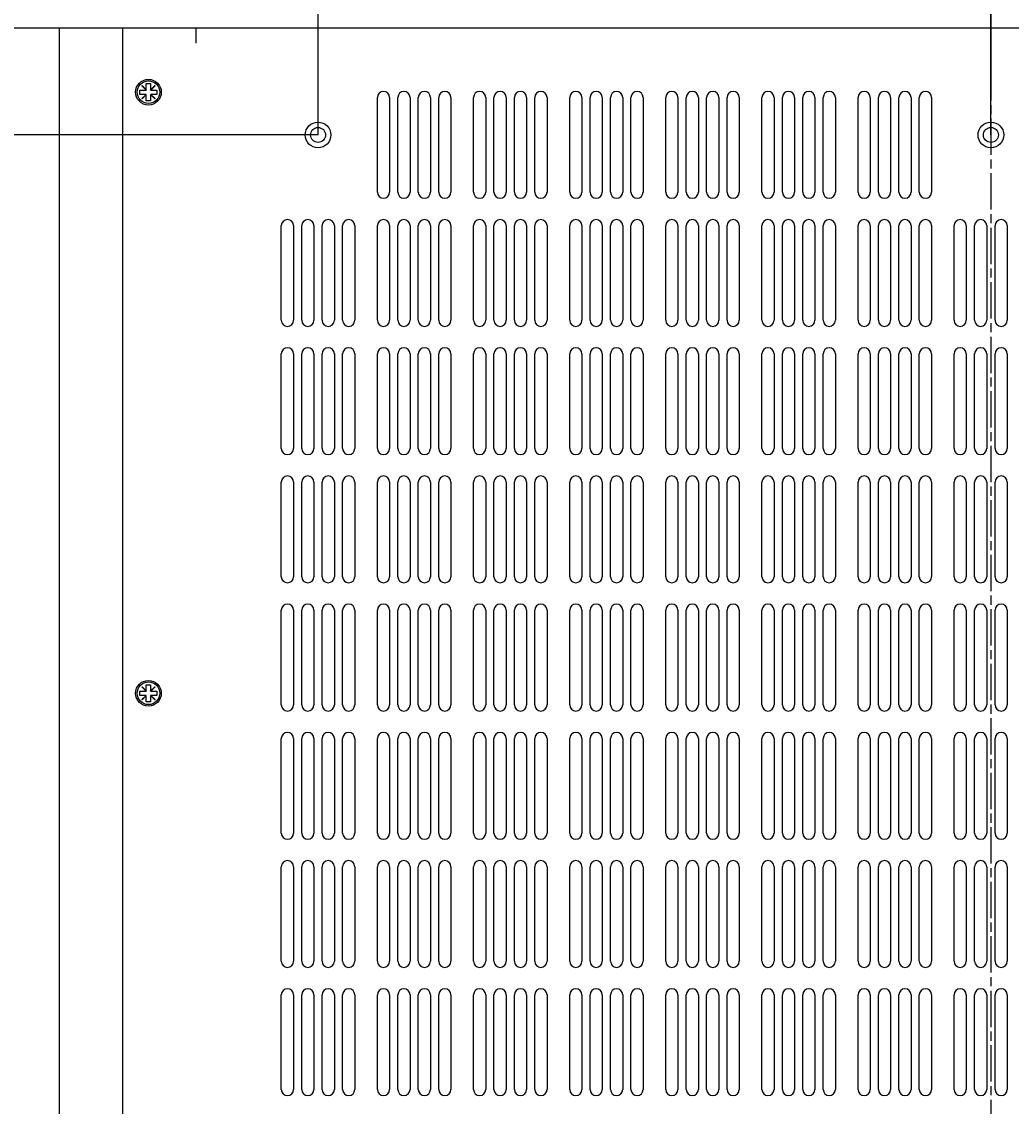
# Model space of a CAD drawing. Extents: x 0 to 2520, y 0 to 1782.
# Drawn here: x 433 to 665, y 959 to 1213 of the extents above; entities that cross this region are included whole.
import ezdxf

# ---------------------------------------------------------------- set-up
doc = ezdxf.new("R2010")
doc.units = 0
doc.header["$LTSCALE"] = 6
doc.linetypes.add('CHAIN', pattern=[0.3543, 0.2362, -0.0295, 0.0591, -0.0295])
doc.layers.get('0').update_dxf_attribs({"linetype": 'CONTINUOUS'})
doc.layers.get('DEFPOINTS').update_dxf_attribs({"linetype": 'CONTINUOUS'})
for name, color, linetype in [('DIMENSION__ISO_', 7, 'CONTINUOUS'), ('SECTION_LINE__ISO_', 7, 'CHAIN'), ('VISIBLE__ISO_', 7, 'CONTINUOUS')]:
    doc.layers.add(name, color=color, linetype=linetype)
doc.styles.add('NOTE_TEXT__ISO_', font='txt.shx', dxfattribs={"bigfont": 'bigfont.shx'})
doc.dimstyles.get("Standard").update_dxf_attribs({"dimtxt": 0.18, "dimasz": 0.18, "dimexe": 0.18, "dimexo": 0.0625, "dimgap": 0.09, "dimtad": 0, "dimtih": 1, "dimtoh": 1, "dimzin": 0, "dimcen": 0.09, "dimazin": 3, "dimtfac": 1, "dimtofl": 0, "dimtmove": 0, "dimatfit": 3})

# ---------------------------------------------------------------- blocks, each defined once
blk = doc.blocks.new('2DTRANSSECTION0')
at = {"layer": 'SECTION_LINE__ISO_', "linetype": 'CHAIN'}
blk.add_line((109.988, 209.035), (109.988, 93.794), dxfattribs=at)
at = {"layer": 'SECTION_LINE__ISO_', "linetype": 'CONTINUOUS'}
blk.add_line((109.988, 209.035), (109.988, 199.53), dxfattribs=at)
blk = doc.blocks.new('*U73')
at = {"layer": 'DIMENSION__ISO_', "style": 'NOTE_TEXT__ISO_'}
blk.add_text('157.50 mm [6.201 in]', height=18, dxfattribs=at).set_placement((383.05, 1277.54))
blk = doc.blocks.new('*D10')
at = {"layer": 'DEFPOINTS', "color": 0}
for p in [(659.93, 1272.96), (502.43, 1186.63), (659.93, 1186.63)]:
    blk.add_point(p, dxfattribs=at)
at = {"layer": 'DIMENSION__ISO_'}
for p, q in [((502.43, 1186.63), (502.43, 1292.01)), ((659.93, 1186.63), (659.93, 1292.01)), ((517.43, 1272.96), (644.93, 1272.96))]:
    blk.add_line(p, q, dxfattribs=at)
for points in [[(517.43, 1275.46), (517.43, 1270.46), (502.43, 1272.96)], [(644.93, 1275.46), (644.93, 1270.46), (659.93, 1272.96)]]:
    blk.add_solid(points, dxfattribs=at)
blk.add_blockref('*U73', (0, 0))
blk = doc.blocks.new('*U74')
at = {"layer": 'DIMENSION__ISO_', "style": 'NOTE_TEXT__ISO_'}
blk.add_text('157.50 mm [6.201 in]', height=18, dxfattribs=at).set_placement((605.48, 1277.54))
blk = doc.blocks.new('*D11')
at = {"layer": 'DEFPOINTS', "color": 0}
for p in [(659.93, 1272.96), (659.93, 1186.63), (817.43, 1186.63)]:
    blk.add_point(p, dxfattribs=at)
at = {"layer": 'DIMENSION__ISO_'}
for p, q in [((659.93, 1186.63), (659.93, 1292.01)), ((817.43, 1186.63), (817.43, 1292.01)), ((802.43, 1272.96), (674.93, 1272.96))]:
    blk.add_line(p, q, dxfattribs=at)
for points in [[(674.93, 1275.46), (674.93, 1270.46), (659.93, 1272.96)], [(802.43, 1275.46), (802.43, 1270.46), (817.43, 1272.96)]]:
    blk.add_solid(points, dxfattribs=at)
blk.add_blockref('*U74', (0, 0))
blk = doc.blocks.new('*U85')
at = {"layer": 'DIMENSION__ISO_', "style": 'NOTE_TEXT__ISO_'}
blk.add_text('25.00 mm [0.984 in]', height=18, rotation=90, dxfattribs=at).set_placement((349.1, 1070.43))
blk = doc.blocks.new('*D22')
at = {"layer": 'DEFPOINTS', "color": 0}
for p in [(420.63, 1211.63), (353.67, 1186.63), (502.43, 1186.63)]:
    blk.add_point(p, dxfattribs=at)
at = {"layer": 'DIMENSION__ISO_'}
for p, q in [((353.67, 1226.63), (353.67, 1241.63)), ((420.63, 1211.63), (334.62, 1211.63)), ((353.67, 1211.63), (353.67, 1186.63)), ((502.43, 1186.63), (334.62, 1186.63)), ((353.67, 1171.63), (353.67, 1156.63))]:
    blk.add_line(p, q, dxfattribs=at)
for points in [[(351.17, 1226.63), (356.17, 1226.63), (353.67, 1211.63)], [(351.17, 1171.63), (356.17, 1171.63), (353.67, 1186.63)]]:
    blk.add_solid(points, dxfattribs=at)
blk.add_blockref('*U85', (0, 0))
blk = doc.blocks.new('*U88')
at = {"layer": 'DIMENSION__ISO_', "style": 'NOTE_TEXT__ISO_'}
blk.add_text('609.60 mm [24.000 in]', height=18, rotation=90, dxfattribs=at).set_placement((248.06, 763.13))
blk = doc.blocks.new('*D25')
at = {"layer": 'DEFPOINTS', "color": 0}
for p in [(420.63, 1211.63), (252.63, 602.03), (443.43, 602.03)]:
    blk.add_point(p, dxfattribs=at)
at = {"layer": 'DIMENSION__ISO_'}
for p, q in [((420.63, 1211.63), (233.58, 1211.63)), ((252.63, 1196.63), (252.63, 617.03)), ((443.43, 602.03), (233.58, 602.03))]:
    blk.add_line(p, q, dxfattribs=at)
for points in [[(250.13, 1196.63), (255.13, 1196.63), (252.63, 1211.63)], [(250.13, 617.03), (255.13, 617.03), (252.63, 602.03)]]:
    blk.add_solid(points, dxfattribs=at)
blk.add_blockref('*U88', (0, 0))

msp = doc.modelspace()

# ---------------------------------------------------------------- linework, layer by layer
at = {"layer": 'VISIBLE__ISO_'}
for p, q in [((899.229, 1211.627), (420.629, 1211.627)), ((441.929, 1210.127), (441.929, 1211.627)), ((456.729, 616.027), (456.729, 1211.627)), ((473.919, 1208.117), (473.919, 1211.627)), ((473.929, 1208.127), (473.929, 1211.627)), ((441.929, 603.532), (441.929, 1210.127)), ((473.929, 1208.117), (473.919, 1208.117)), ((473.929, 1208.117), (473.929, 1208.127)), ((461.194, 1198.117), (461.239, 1198.161)), ((462.184, 1197.127), (461.194, 1198.117)), ((461.239, 1198.161), (462.229, 1197.172)), ((462.229, 1197.172), (462.229, 1198.627)), ((462.229, 1198.627), (463.229, 1198.627)), ((463.229, 1198.627), (463.229, 1197.172)), ((463.229, 1197.172), (464.219, 1198.161)), ((464.264, 1198.116), (463.274, 1197.127)), ((464.219, 1198.161), (464.264, 1198.116)), ((460.729, 1196.127), (460.729, 1197.127)), ((460.729, 1197.127), (462.184, 1197.127)), ((462.184, 1196.127), (460.729, 1196.127)), ((461.194, 1195.137), (462.184, 1196.127)), ((462.229, 1196.082), (461.239, 1195.092)), ((462.229, 1197.127), (462.184, 1197.127)), ((462.184, 1196.127), (462.229, 1196.127)), ((462.229, 1197.172), (462.229, 1197.127)), ((462.229, 1196.127), (462.229, 1196.082)), ((462.229, 1194.627), (462.229, 1196.082)), ((463.229, 1197.127), (463.229, 1197.172)), ((463.274, 1197.127), (463.229, 1197.127)), ((463.229, 1196.127), (463.274, 1196.127)), ((463.229, 1196.082), (463.229, 1196.127)), ((464.219, 1195.092), (463.229, 1196.082)), ((463.229, 1196.082), (463.229, 1194.627)), ((463.274, 1197.127), (464.729, 1197.127)), ((463.274, 1196.127), (464.264, 1195.137)), ((464.729, 1196.127), (463.274, 1196.127)), ((464.729, 1197.127), (464.729, 1196.127)), ((516.329, 1173.252), (516.329, 1195.402)), ((519.179, 1195.402), (519.179, 1173.252)), ((521.112, 1173.252), (521.112, 1195.402)), ((523.962, 1195.402), (523.962, 1173.252)), ((525.895, 1173.252), (525.895, 1195.402)), ((528.745, 1195.402), (528.745, 1173.252)), ((530.678, 1173.252), (530.678, 1195.402)), ((533.528, 1195.402), (533.528, 1173.252)), ((538.829, 1173.252), (538.829, 1195.402)), ((541.679, 1195.402), (541.679, 1173.252)), ((543.612, 1173.252), (543.612, 1195.402)), ((546.462, 1195.402), (546.462, 1173.252)), ((548.395, 1173.252), (548.395, 1195.402)), ((551.245, 1195.402), (551.245, 1173.252)), ((553.178, 1173.252), (553.178, 1195.402)), ((556.028, 1195.402), (556.028, 1173.252)), ((561.329, 1173.252), (561.329, 1195.402)), ((564.179, 1195.402), (564.179, 1173.252)), ((566.112, 1173.252), (566.112, 1195.402)), ((568.962, 1195.402), (568.962, 1173.252)), ((570.895, 1173.252), (570.895, 1195.402)), ((573.745, 1195.402), (573.745, 1173.252)), ((575.678, 1173.252), (575.678, 1195.402)), ((578.528, 1195.402), (578.528, 1173.252)), ((583.829, 1173.252), (583.829, 1195.402)), ((586.679, 1195.402), (586.679, 1173.252)), ((588.612, 1173.252), (588.612, 1195.402)), ((591.462, 1195.402), (591.462, 1173.252)), ((593.395, 1173.252), (593.395, 1195.402)), ((596.245, 1195.402), (596.245, 1173.252)), ((598.178, 1173.252), (598.178, 1195.402)), ((601.028, 1195.402), (601.028, 1173.252)), ((606.329, 1173.252), (606.329, 1195.402)), ((609.179, 1195.402), (609.179, 1173.252)), ((611.112, 1173.252), (611.112, 1195.402)), ((613.962, 1195.402), (613.962, 1173.252)), ((615.895, 1173.252), (615.895, 1195.402)), ((618.745, 1195.402), (618.745, 1173.252)), ((620.678, 1173.252), (620.678, 1195.402)), ((623.528, 1195.402), (623.528, 1173.252)), ((628.829, 1173.252), (628.829, 1195.402)), ((631.679, 1195.402), (631.679, 1173.252)), ((633.612, 1173.252), (633.612, 1195.402)), ((636.462, 1195.402), (636.462, 1173.252)), ((638.395, 1173.252), (638.395, 1195.402)), ((641.245, 1195.402), (641.245, 1173.252)), ((643.178, 1173.252), (643.178, 1195.402)), ((646.028, 1195.402), (646.028, 1173.252)), ((461.239, 1195.092), (461.194, 1195.137)), ((463.229, 1194.627), (462.229, 1194.627)), ((464.264, 1195.137), (464.219, 1195.092)), ((493.829, 1143.252), (493.829, 1165.402)), ((496.679, 1165.402), (496.679, 1143.252)), ((498.612, 1143.252), (498.612, 1165.402)), ((501.462, 1165.402), (501.462, 1143.252)), ((503.395, 1143.252), (503.395, 1165.402)), ((506.245, 1165.402), (506.245, 1143.252)), ((508.178, 1143.252), (508.178, 1165.402)), ((511.028, 1165.402), (511.028, 1143.252)), ((516.329, 1143.252), (516.329, 1165.402)), ((519.179, 1165.402), (519.179, 1143.252)), ((521.112, 1143.252), (521.112, 1165.402)), ((523.962, 1165.402), (523.962, 1143.252)), ((525.895, 1143.252), (525.895, 1165.402)), ((528.745, 1165.402), (528.745, 1143.252)), ((530.678, 1143.252), (530.678, 1165.402)), ((533.528, 1165.402), (533.528, 1143.252)), ((538.829, 1143.252), (538.829, 1165.402)), ((541.679, 1165.402), (541.679, 1143.252)), ((543.612, 1143.252), (543.612, 1165.402)), ((546.462, 1165.402), (546.462, 1143.252)), ((548.395, 1143.252), (548.395, 1165.402)), ((551.245, 1165.402), (551.245, 1143.252)), ((553.178, 1143.252), (553.178, 1165.402)), ((556.028, 1165.402), (556.028, 1143.252)), ((561.329, 1143.252), (561.329, 1165.402)), ((564.179, 1165.402), (564.179, 1143.252)), ((566.112, 1143.252), (566.112, 1165.402)), ((568.962, 1165.402), (568.962, 1143.252)), ((570.895, 1143.252), (570.895, 1165.402)), ((573.745, 1165.402), (573.745, 1143.252)), ((575.678, 1143.252), (575.678, 1165.402)), ((578.528, 1165.402), (578.528, 1143.252)), ((583.829, 1143.252), (583.829, 1165.402)), ((586.679, 1165.402), (586.679, 1143.252)), ((588.612, 1143.252), (588.612, 1165.402)), ((591.462, 1165.402), (591.462, 1143.252)), ((593.395, 1143.252), (593.395, 1165.402)), ((596.245, 1165.402), (596.245, 1143.252)), ((598.178, 1143.252), (598.178, 1165.402)), ((601.028, 1165.402), (601.028, 1143.252)), ((606.329, 1143.252), (606.329, 1165.402)), ((609.179, 1165.402), (609.179, 1143.252)), ((611.112, 1143.252), (611.112, 1165.402)), ((613.962, 1165.402), (613.962, 1143.252)), ((615.895, 1143.252), (615.895, 1165.402)), ((618.745, 1165.402), (618.745, 1143.252)), ((620.678, 1143.252), (620.678, 1165.402)), ((623.528, 1165.402), (623.528, 1143.252)), ((628.829, 1143.252), (628.829, 1165.402)), ((631.679, 1165.402), (631.679, 1143.252)), ((633.612, 1143.252), (633.612, 1165.402)), ((636.462, 1165.402), (636.462, 1143.252)), ((638.395, 1143.252), (638.395, 1165.402)), ((641.245, 1165.402), (641.245, 1143.252)), ((643.178, 1143.252), (643.178, 1165.402)), ((646.028, 1165.402), (646.028, 1143.252)), ((651.329, 1143.252), (651.329, 1165.402)), ((654.179, 1165.402), (654.179, 1143.252)), ((656.112, 1143.252), (656.112, 1165.402)), ((658.962, 1165.402), (658.962, 1143.252)), ((660.895, 1143.252), (660.895, 1165.402)), ((663.745, 1165.402), (663.745, 1143.252)), ((493.829, 1113.252), (493.829, 1135.402)), ((496.679, 1135.402), (496.679, 1113.252)), ((498.612, 1113.252), (498.612, 1135.402)), ((501.462, 1135.402), (501.462, 1113.252)), ((503.395, 1113.252), (503.395, 1135.402)), ((506.245, 1135.402), (506.245, 1113.252)), ((508.178, 1113.252), (508.178, 1135.402)), ((511.028, 1135.402), (511.028, 1113.252)), ((516.329, 1113.252), (516.329, 1135.402)), ((519.179, 1135.402), (519.179, 1113.252)), ((521.112, 1113.252), (521.112, 1135.402)), ((523.962, 1135.402), (523.962, 1113.252)), ((525.895, 1113.252), (525.895, 1135.402)), ((528.745, 1135.402), (528.745, 1113.252)), ((530.678, 1113.252), (530.678, 1135.402)), ((533.528, 1135.402), (533.528, 1113.252)), ((538.829, 1113.252), (538.829, 1135.402)), ((541.679, 1135.402), (541.679, 1113.252)), ((543.612, 1113.252), (543.612, 1135.402)), ((546.462, 1135.402), (546.462, 1113.252)), ((548.395, 1113.252), (548.395, 1135.402)), ((551.245, 1135.402), (551.245, 1113.252)), ((553.178, 1113.252), (553.178, 1135.402)), ((556.028, 1135.402), (556.028, 1113.252)), ((561.329, 1113.252), (561.329, 1135.402)), ((564.179, 1135.402), (564.179, 1113.252)), ((566.112, 1113.252), (566.112, 1135.402)), ((568.962, 1135.402), (568.962, 1113.252)), ((570.895, 1113.252), (570.895, 1135.402)), ((573.745, 1135.402), (573.745, 1113.252)), ((575.678, 1113.252), (575.678, 1135.402)), ((578.528, 1135.402), (578.528, 1113.252)), ((583.829, 1113.252), (583.829, 1135.402)), ((586.679, 1135.402), (586.679, 1113.252)), ((588.612, 1113.252), (588.612, 1135.402)), ((591.462, 1135.402), (591.462, 1113.252)), ((593.395, 1113.252), (593.395, 1135.402)), ((596.245, 1135.402), (596.245, 1113.252)), ((598.178, 1113.252), (598.178, 1135.402)), ((601.028, 1135.402), (601.028, 1113.252)), ((606.329, 1113.252), (606.329, 1135.402)), ((609.179, 1135.402), (609.179, 1113.252)), ((611.112, 1113.252), (611.112, 1135.402)), ((613.962, 1135.402), (613.962, 1113.252)), ((615.895, 1113.252), (615.895, 1135.402)), ((618.745, 1135.402), (618.745, 1113.252)), ((620.678, 1113.252), (620.678, 1135.402)), ((623.528, 1135.402), (623.528, 1113.252)), ((628.829, 1113.252), (628.829, 1135.402)), ((631.679, 1135.402), (631.679, 1113.252)), ((633.612, 1113.252), (633.612, 1135.402)), ((636.462, 1135.402), (636.462, 1113.252)), ((638.395, 1113.252), (638.395, 1135.402)), ((641.245, 1135.402), (641.245, 1113.252)), ((643.178, 1113.252), (643.178, 1135.402)), ((646.028, 1135.402), (646.028, 1113.252)), ((651.329, 1113.252), (651.329, 1135.402)), ((654.179, 1135.402), (654.179, 1113.252)), ((656.112, 1113.252), (656.112, 1135.402)), ((658.962, 1135.402), (658.962, 1113.252)), ((660.895, 1113.252), (660.895, 1135.402)), ((663.745, 1135.402), (663.745, 1113.252)), ((493.829, 1083.252), (493.829, 1105.402)), ((496.679, 1105.402), (496.679, 1083.252)), ((498.612, 1083.252), (498.612, 1105.402)), ((501.462, 1105.402), (501.462, 1083.252)), ((503.395, 1083.252), (503.395, 1105.402)), ((506.245, 1105.402), (506.245, 1083.252)), ((508.178, 1083.252), (508.178, 1105.402)), ((511.028, 1105.402), (511.028, 1083.252)), ((516.329, 1083.252), (516.329, 1105.402)), ((519.179, 1105.402), (519.179, 1083.252)), ((521.112, 1083.252), (521.112, 1105.402)), ((523.962, 1105.402), (523.962, 1083.252)), ((525.895, 1083.252), (525.895, 1105.402)), ((528.745, 1105.402), (528.745, 1083.252)), ((530.678, 1083.252), (530.678, 1105.402)), ((533.528, 1105.402), (533.528, 1083.252)), ((538.829, 1083.252), (538.829, 1105.402)), ((541.679, 1105.402), (541.679, 1083.252)), ((543.612, 1083.252), (543.612, 1105.402)), ((546.462, 1105.402), (546.462, 1083.252)), ((548.395, 1083.252), (548.395, 1105.402)), ((551.245, 1105.402), (551.245, 1083.252)), ((553.178, 1083.252), (553.178, 1105.402)), ((556.028, 1105.402), (556.028, 1083.252)), ((561.329, 1083.252), (561.329, 1105.402)), ((564.179, 1105.402), (564.179, 1083.252)), ((566.112, 1083.252), (566.112, 1105.402)), ((568.962, 1105.402), (568.962, 1083.252)), ((570.895, 1083.252), (570.895, 1105.402)), ((573.745, 1105.402), (573.745, 1083.252)), ((575.678, 1083.252), (575.678, 1105.402)), ((578.528, 1105.402), (578.528, 1083.252)), ((583.829, 1083.252), (583.829, 1105.402)), ((586.679, 1105.402), (586.679, 1083.252)), ((588.612, 1083.252), (588.612, 1105.402)), ((591.462, 1105.402), (591.462, 1083.252)), ((593.395, 1083.252), (593.395, 1105.402)), ((596.245, 1105.402), (596.245, 1083.252)), ((598.178, 1083.252), (598.178, 1105.402)), ((601.028, 1105.402), (601.028, 1083.252)), ((606.329, 1083.252), (606.329, 1105.402)), ((609.179, 1105.402), (609.179, 1083.252)), ((611.112, 1083.252), (611.112, 1105.402)), ((613.962, 1105.402), (613.962, 1083.252)), ((615.895, 1083.252), (615.895, 1105.402)), ((618.745, 1105.402), (618.745, 1083.252)), ((620.678, 1083.252), (620.678, 1105.402)), ((623.528, 1105.402), (623.528, 1083.252)), ((628.829, 1083.252), (628.829, 1105.402)), ((631.679, 1105.402), (631.679, 1083.252)), ((633.612, 1083.252), (633.612, 1105.402)), ((636.462, 1105.402), (636.462, 1083.252)), ((638.395, 1083.252), (638.395, 1105.402)), ((641.245, 1105.402), (641.245, 1083.252)), ((643.178, 1083.252), (643.178, 1105.402)), ((646.028, 1105.402), (646.028, 1083.252)), ((651.329, 1083.252), (651.329, 1105.402)), ((654.179, 1105.402), (654.179, 1083.252)), ((656.112, 1083.252), (656.112, 1105.402)), ((658.962, 1105.402), (658.962, 1083.252)), ((660.895, 1083.252), (660.895, 1105.402)), ((663.745, 1105.402), (663.745, 1083.252)), ((493.829, 1053.252), (493.829, 1075.402)), ((496.679, 1075.402), (496.679, 1053.252)), ((498.612, 1053.252), (498.612, 1075.402)), ((501.462, 1075.402), (501.462, 1053.252)), ((503.395, 1053.252), (503.395, 1075.402)), ((506.245, 1075.402), (506.245, 1053.252)), ((508.178, 1053.252), (508.178, 1075.402)), ((511.028, 1075.402), (511.028, 1053.252)), ((516.329, 1053.252), (516.329, 1075.402)), ((519.179, 1075.402), (519.179, 1053.252)), ((521.112, 1053.252), (521.112, 1075.402)), ((523.962, 1075.402), (523.962, 1053.252)), ((525.895, 1053.252), (525.895, 1075.402)), ((528.745, 1075.402), (528.745, 1053.252)), ((530.678, 1053.252), (530.678, 1075.402)), ((533.528, 1075.402), (533.528, 1053.252)), ((538.829, 1053.252), (538.829, 1075.402)), ((541.679, 1075.402), (541.679, 1053.252)), ((543.612, 1053.252), (543.612, 1075.402)), ((546.462, 1075.402), (546.462, 1053.252)), ((548.395, 1053.252), (548.395, 1075.402)), ((551.245, 1075.402), (551.245, 1053.252)), ((553.178, 1053.252), (553.178, 1075.402)), ((556.028, 1075.402), (556.028, 1053.252)), ((561.329, 1053.252), (561.329, 1075.402)), ((564.179, 1075.402), (564.179, 1053.252)), ((566.112, 1053.252), (566.112, 1075.402)), ((568.962, 1075.402), (568.962, 1053.252)), ((570.895, 1053.252), (570.895, 1075.402)), ((573.745, 1075.402), (573.745, 1053.252)), ((575.678, 1053.252), (575.678, 1075.402)), ((578.528, 1075.402), (578.528, 1053.252)), ((583.829, 1053.252), (583.829, 1075.402)), ((586.679, 1075.402), (586.679, 1053.252)), ((588.612, 1053.252), (588.612, 1075.402)), ((591.462, 1075.402), (591.462, 1053.252)), ((593.395, 1053.252), (593.395, 1075.402)), ((596.245, 1075.402), (596.245, 1053.252)), ((598.178, 1053.252), (598.178, 1075.402)), ((601.028, 1075.402), (601.028, 1053.252)), ((606.329, 1053.252), (606.329, 1075.402)), ((609.179, 1075.402), (609.179, 1053.252)), ((611.112, 1053.252), (611.112, 1075.402)), ((613.962, 1075.402), (613.962, 1053.252)), ((615.895, 1053.252), (615.895, 1075.402)), ((618.745, 1075.402), (618.745, 1053.252)), ((620.678, 1053.252), (620.678, 1075.402)), ((623.528, 1075.402), (623.528, 1053.252)), ((628.829, 1053.252), (628.829, 1075.402)), ((631.679, 1075.402), (631.679, 1053.252)), ((633.612, 1053.252), (633.612, 1075.402)), ((636.462, 1075.402), (636.462, 1053.252)), ((638.395, 1053.252), (638.395, 1075.402)), ((641.245, 1075.402), (641.245, 1053.252)), ((643.178, 1053.252), (643.178, 1075.402)), ((646.028, 1075.402), (646.028, 1053.252)), ((651.329, 1053.252), (651.329, 1075.402)), ((654.179, 1075.402), (654.179, 1053.252)), ((656.112, 1053.252), (656.112, 1075.402)), ((658.962, 1075.402), (658.962, 1053.252)), ((660.895, 1053.252), (660.895, 1075.402)), ((663.745, 1075.402), (663.745, 1053.252)), ((460.729, 1055.477), (460.729, 1056.477)), ((460.729, 1056.477), (462.184, 1056.477)), ((461.194, 1057.467), (461.239, 1057.511)), ((462.184, 1056.477), (461.194, 1057.467)), ((461.239, 1057.511), (462.229, 1056.522)), ((462.229, 1056.477), (462.184, 1056.477)), ((462.229, 1056.522), (462.229, 1057.977)), ((462.229, 1057.977), (463.229, 1057.977)), ((462.229, 1056.522), (462.229, 1056.477)), ((463.229, 1057.977), (463.229, 1056.522)), ((463.229, 1056.522), (464.219, 1057.511)), ((463.229, 1056.477), (463.229, 1056.522)), ((463.274, 1056.477), (463.229, 1056.477)), ((464.264, 1057.466), (463.274, 1056.477)), ((463.274, 1056.477), (464.729, 1056.477)), ((464.219, 1057.511), (464.264, 1057.466)), ((464.729, 1056.477), (464.729, 1055.477)), ((462.184, 1055.477), (460.729, 1055.477)), ((461.194, 1054.487), (462.184, 1055.477)), ((461.239, 1054.442), (461.194, 1054.487)), ((462.229, 1055.432), (461.239, 1054.442)), ((462.184, 1055.477), (462.229, 1055.477)), ((462.229, 1055.477), (462.229, 1055.432)), ((462.229, 1053.977), (462.229, 1055.432)), ((463.229, 1053.977), (462.229, 1053.977)), ((463.229, 1055.477), (463.274, 1055.477)), ((463.229, 1055.432), (463.229, 1055.477)), ((464.219, 1054.442), (463.229, 1055.432)), ((463.229, 1055.432), (463.229, 1053.977)), ((463.274, 1055.477), (464.264, 1054.487)), ((464.729, 1055.477), (463.274, 1055.477)), ((464.264, 1054.487), (464.219, 1054.442)), ((493.829, 1023.252), (493.829, 1045.402)), ((496.679, 1045.402), (496.679, 1023.252)), ((498.612, 1023.252), (498.612, 1045.402)), ((501.462, 1045.402), (501.462, 1023.252)), ((503.395, 1023.252), (503.395, 1045.402)), ((506.245, 1045.402), (506.245, 1023.252)), ((508.178, 1023.252), (508.178, 1045.402)), ((511.028, 1045.402), (511.028, 1023.252)), ((516.329, 1023.252), (516.329, 1045.402)), ((519.179, 1045.402), (519.179, 1023.252)), ((521.112, 1023.252), (521.112, 1045.402)), ((523.962, 1045.402), (523.962, 1023.252)), ((525.895, 1023.252), (525.895, 1045.402)), ((528.745, 1045.402), (528.745, 1023.252)), ((530.678, 1023.252), (530.678, 1045.402)), ((533.528, 1045.402), (533.528, 1023.252)), ((538.829, 1023.252), (538.829, 1045.402)), ((541.679, 1045.402), (541.679, 1023.252)), ((543.612, 1023.252), (543.612, 1045.402)), ((546.462, 1045.402), (546.462, 1023.252)), ((548.395, 1023.252), (548.395, 1045.402)), ((551.245, 1045.402), (551.245, 1023.252)), ((553.178, 1023.252), (553.178, 1045.402)), ((556.028, 1045.402), (556.028, 1023.252)), ((561.329, 1023.252), (561.329, 1045.402)), ((564.179, 1045.402), (564.179, 1023.252)), ((566.112, 1023.252), (566.112, 1045.402)), ((568.962, 1045.402), (568.962, 1023.252)), ((570.895, 1023.252), (570.895, 1045.402)), ((573.745, 1045.402), (573.745, 1023.252)), ((575.678, 1023.252), (575.678, 1045.402)), ((578.528, 1045.402), (578.528, 1023.252)), ((583.829, 1023.252), (583.829, 1045.402)), ((586.679, 1045.402), (586.679, 1023.252)), ((588.612, 1023.252), (588.612, 1045.402)), ((591.462, 1045.402), (591.462, 1023.252)), ((593.395, 1023.252), (593.395, 1045.402)), ((596.245, 1045.402), (596.245, 1023.252)), ((598.178, 1023.252), (598.178, 1045.402)), ((601.028, 1045.402), (601.028, 1023.252)), ((606.329, 1023.252), (606.329, 1045.402)), ((609.179, 1045.402), (609.179, 1023.252)), ((611.112, 1023.252), (611.112, 1045.402)), ((613.962, 1045.402), (613.962, 1023.252)), ((615.895, 1023.252), (615.895, 1045.402)), ((618.745, 1045.402), (618.745, 1023.252)), ((620.678, 1023.252), (620.678, 1045.402)), ((623.528, 1045.402), (623.528, 1023.252)), ((628.829, 1023.252), (628.829, 1045.402)), ((631.679, 1045.402), (631.679, 1023.252)), ((633.612, 1023.252), (633.612, 1045.402)), ((636.462, 1045.402), (636.462, 1023.252)), ((638.395, 1023.252), (638.395, 1045.402)), ((641.245, 1045.402), (641.245, 1023.252)), ((643.178, 1023.252), (643.178, 1045.402)), ((646.028, 1045.402), (646.028, 1023.252)), ((651.329, 1023.252), (651.329, 1045.402)), ((654.179, 1045.402), (654.179, 1023.252)), ((656.112, 1023.252), (656.112, 1045.402)), ((658.962, 1045.402), (658.962, 1023.252)), ((660.895, 1023.252), (660.895, 1045.402)), ((663.745, 1045.402), (663.745, 1023.252)), ((493.829, 993.252), (493.829, 1015.402)), ((496.679, 1015.402), (496.679, 993.252)), ((498.612, 993.252), (498.612, 1015.402)), ((501.462, 1015.402), (501.462, 993.252)), ((503.395, 993.252), (503.395, 1015.402)), ((506.245, 1015.402), (506.245, 993.252)), ((508.178, 993.252), (508.178, 1015.402)), ((511.028, 1015.402), (511.028, 993.252)), ((516.329, 993.252), (516.329, 1015.402)), ((519.179, 1015.402), (519.179, 993.252)), ((521.112, 993.252), (521.112, 1015.402)), ((523.962, 1015.402), (523.962, 993.252)), ((525.895, 993.252), (525.895, 1015.402)), ((528.745, 1015.402), (528.745, 993.252)), ((530.678, 993.252), (530.678, 1015.402)), ((533.528, 1015.402), (533.528, 993.252)), ((538.829, 993.252), (538.829, 1015.402)), ((541.679, 1015.402), (541.679, 993.252)), ((543.612, 993.252), (543.612, 1015.402)), ((546.462, 1015.402), (546.462, 993.252)), ((548.395, 993.252), (548.395, 1015.402)), ((551.245, 1015.402), (551.245, 993.252)), ((553.178, 993.252), (553.178, 1015.402)), ((556.028, 1015.402), (556.028, 993.252)), ((561.329, 993.252), (561.329, 1015.402)), ((564.179, 1015.402), (564.179, 993.252)), ((566.112, 993.252), (566.112, 1015.402)), ((568.962, 1015.402), (568.962, 993.252)), ((570.895, 993.252), (570.895, 1015.402)), ((573.745, 1015.402), (573.745, 993.252)), ((575.678, 993.252), (575.678, 1015.402)), ((578.528, 1015.402), (578.528, 993.252)), ((583.829, 993.252), (583.829, 1015.402)), ((586.679, 1015.402), (586.679, 993.252)), ((588.612, 993.252), (588.612, 1015.402)), ((591.462, 1015.402), (591.462, 993.252)), ((593.395, 993.252), (593.395, 1015.402)), ((596.245, 1015.402), (596.245, 993.252)), ((598.178, 993.252), (598.178, 1015.402)), ((601.028, 1015.402), (601.028, 993.252)), ((606.329, 993.252), (606.329, 1015.402)), ((609.179, 1015.402), (609.179, 993.252)), ((611.112, 993.252), (611.112, 1015.402)), ((613.962, 1015.402), (613.962, 993.252)), ((615.895, 993.252), (615.895, 1015.402)), ((618.745, 1015.402), (618.745, 993.252)), ((620.678, 993.252), (620.678, 1015.402)), ((623.528, 1015.402), (623.528, 993.252)), ((628.829, 993.252), (628.829, 1015.402)), ((631.679, 1015.402), (631.679, 993.252)), ((633.612, 993.252), (633.612, 1015.402)), ((636.462, 1015.402), (636.462, 993.252)), ((638.395, 993.252), (638.395, 1015.402)), ((641.245, 1015.402), (641.245, 993.252)), ((643.178, 993.252), (643.178, 1015.402)), ((646.028, 1015.402), (646.028, 993.252)), ((651.329, 993.252), (651.329, 1015.402)), ((654.179, 1015.402), (654.179, 993.252)), ((656.112, 993.252), (656.112, 1015.402)), ((658.962, 1015.402), (658.962, 993.252)), ((660.895, 993.252), (660.895, 1015.402)), ((663.745, 1015.402), (663.745, 993.252)), ((493.829, 963.252), (493.829, 985.402)), ((496.679, 985.402), (496.679, 963.252)), ((498.612, 963.252), (498.612, 985.402)), ((501.462, 985.402), (501.462, 963.252)), ((503.395, 963.252), (503.395, 985.402)), ((506.245, 985.402), (506.245, 963.252)), ((508.178, 963.252), (508.178, 985.402)), ((511.028, 985.402), (511.028, 963.252)), ((516.329, 963.252), (516.329, 985.402)), ((519.179, 985.402), (519.179, 963.252)), ((521.112, 963.252), (521.112, 985.402)), ((523.962, 985.402), (523.962, 963.252)), ((525.895, 963.252), (525.895, 985.402)), ((528.745, 985.402), (528.745, 963.252)), ((530.678, 963.252), (530.678, 985.402)), ((533.528, 985.402), (533.528, 963.252)), ((538.829, 963.252), (538.829, 985.402)), ((541.679, 985.402), (541.679, 963.252)), ((543.612, 963.252), (543.612, 985.402)), ((546.462, 985.402), (546.462, 963.252)), ((548.395, 963.252), (548.395, 985.402)), ((551.245, 985.402), (551.245, 963.252)), ((553.178, 963.252), (553.178, 985.402)), ((556.028, 985.402), (556.028, 963.252)), ((561.329, 963.252), (561.329, 985.402)), ((564.179, 985.402), (564.179, 963.252)), ((566.112, 963.252), (566.112, 985.402)), ((568.962, 985.402), (568.962, 963.252)), ((570.895, 963.252), (570.895, 985.402)), ((573.745, 985.402), (573.745, 963.252)), ((575.678, 963.252), (575.678, 985.402)), ((578.528, 985.402), (578.528, 963.252)), ((583.829, 963.252), (583.829, 985.402)), ((586.679, 985.402), (586.679, 963.252)), ((588.612, 963.252), (588.612, 985.402)), ((591.462, 985.402), (591.462, 963.252)), ((593.395, 963.252), (593.395, 985.402)), ((596.245, 985.402), (596.245, 963.252)), ((598.178, 963.252), (598.178, 985.402)), ((601.028, 985.402), (601.028, 963.252)), ((606.329, 963.252), (606.329, 985.402)), ((609.179, 985.402), (609.179, 963.252)), ((611.112, 963.252), (611.112, 985.402)), ((613.962, 985.402), (613.962, 963.252)), ((615.895, 963.252), (615.895, 985.402)), ((618.745, 985.402), (618.745, 963.252)), ((620.678, 963.252), (620.678, 985.402)), ((623.528, 985.402), (623.528, 963.252)), ((628.829, 963.252), (628.829, 985.402)), ((631.679, 985.402), (631.679, 963.252)), ((633.612, 963.252), (633.612, 985.402)), ((636.462, 985.402), (636.462, 963.252)), ((638.395, 963.252), (638.395, 985.402)), ((641.245, 985.402), (641.245, 963.252)), ((643.178, 963.252), (643.178, 985.402)), ((646.028, 985.402), (646.028, 963.252)), ((651.329, 963.252), (651.329, 985.402)), ((654.179, 985.402), (654.179, 963.252)), ((656.112, 963.252), (656.112, 985.402)), ((658.962, 985.402), (658.962, 963.252)), ((660.895, 963.252), (660.895, 985.402)), ((663.745, 985.402), (663.745, 963.252))]:
    msp.add_line(p, q, dxfattribs=at)
for centre, radius in [((462.729, 1196.627), 3), ((462.729, 1196.627), 2.65), ((502.429, 1186.627), 3), ((502.429, 1186.627), 1.75), ((659.929, 1186.627), 3), ((659.929, 1186.627), 1.75), ((462.729, 1055.977), 3), ((462.729, 1055.977), 2.65)]:
    msp.add_circle(centre, radius, dxfattribs=at)
for centre, start, end in [((517.754, 1195.402), 0, 180), ((522.537, 1195.402), 0, 180), ((527.32, 1195.402), 0, 180), ((532.103, 1195.402), 0, 180), ((540.254, 1195.402), 0, 180), ((545.037, 1195.402), 0, 180), ((549.82, 1195.402), 0, 180), ((554.603, 1195.402), 0, 180), ((562.754, 1195.402), 0, 180), ((567.537, 1195.402), 0, 180), ((572.32, 1195.402), 0, 180), ((577.103, 1195.402), 0, 180), ((585.254, 1195.402), 0, 180), ((590.037, 1195.402), 0, 180), ((594.82, 1195.402), 0, 180), ((599.603, 1195.402), 0, 180), ((607.754, 1195.402), 0, 180), ((612.537, 1195.402), 0, 180), ((617.32, 1195.402), 0, 180), ((622.103, 1195.402), 0, 180), ((630.254, 1195.402), 0, 180), ((635.037, 1195.402), 0, 180), ((639.82, 1195.402), 0, 180), ((644.603, 1195.402), 0, 180), ((517.754, 1173.252), 180, 0), ((522.537, 1173.252), 180, 0), ((527.32, 1173.252), 180, 0), ((532.103, 1173.252), 180, 0), ((540.254, 1173.252), 180, 0), ((545.037, 1173.252), 180, 0), ((549.82, 1173.252), 180, 0), ((554.603, 1173.252), 180, 0), ((562.754, 1173.252), 180, 0), ((567.537, 1173.252), 180, 0), ((572.32, 1173.252), 180, 0), ((577.103, 1173.252), 180, 0), ((585.254, 1173.252), 180, 0), ((590.037, 1173.252), 180, 0), ((594.82, 1173.252), 180, 0), ((599.603, 1173.252), 180, 0), ((607.754, 1173.252), 180, 0), ((612.537, 1173.252), 180, 0), ((617.32, 1173.252), 180, 0), ((622.103, 1173.252), 180, 0), ((630.254, 1173.252), 180, 0), ((635.037, 1173.252), 180, 0), ((639.82, 1173.252), 180, 0), ((644.603, 1173.252), 180, 0), ((495.254, 1165.402), 0, 180), ((500.037, 1165.402), 0, 180), ((504.82, 1165.402), 0, 180), ((509.603, 1165.402), 0, 180), ((517.754, 1165.402), 0, 180), ((522.537, 1165.402), 0, 180), ((527.32, 1165.402), 0, 180), ((532.103, 1165.402), 0, 180), ((540.254, 1165.402), 0, 180), ((545.037, 1165.402), 0, 180), ((549.82, 1165.402), 0, 180), ((554.603, 1165.402), 0, 180), ((562.754, 1165.402), 0, 180), ((567.537, 1165.402), 0, 180), ((572.32, 1165.402), 0, 180), ((577.103, 1165.402), 0, 180), ((585.254, 1165.402), 0, 180), ((590.037, 1165.402), 0, 180), ((594.82, 1165.402), 0, 180), ((599.603, 1165.402), 0, 180), ((607.754, 1165.402), 0, 180), ((612.537, 1165.402), 0, 180), ((617.32, 1165.402), 0, 180), ((622.103, 1165.402), 0, 180), ((630.254, 1165.402), 0, 180), ((635.037, 1165.402), 0, 180), ((639.82, 1165.402), 0, 180), ((644.603, 1165.402), 0, 180), ((652.754, 1165.402), 0, 180), ((657.537, 1165.402), 0, 180), ((662.32, 1165.402), 0, 180), ((495.254, 1143.252), 180, 0), ((500.037, 1143.252), 180, 0), ((504.82, 1143.252), 180, 0), ((509.603, 1143.252), 180, 0), ((517.754, 1143.252), 180, 0), ((522.537, 1143.252), 180, 0), ((527.32, 1143.252), 180, 0), ((532.103, 1143.252), 180, 0), ((540.254, 1143.252), 180, 0), ((545.037, 1143.252), 180, 0), ((549.82, 1143.252), 180, 0), ((554.603, 1143.252), 180, 0), ((562.754, 1143.252), 180, 0), ((567.537, 1143.252), 180, 0), ((572.32, 1143.252), 180, 0), ((577.103, 1143.252), 180, 0), ((585.254, 1143.252), 180, 0), ((590.037, 1143.252), 180, 0), ((594.82, 1143.252), 180, 0), ((599.603, 1143.252), 180, 0), ((607.754, 1143.252), 180, 0), ((612.537, 1143.252), 180, 0), ((617.32, 1143.252), 180, 0), ((622.103, 1143.252), 180, 0), ((630.254, 1143.252), 180, 0), ((635.037, 1143.252), 180, 0), ((639.82, 1143.252), 180, 0), ((644.603, 1143.252), 180, 0), ((652.754, 1143.252), 180, 0), ((657.537, 1143.252), 180, 0), ((662.32, 1143.252), 180, 0), ((495.254, 1135.402), 0, 180), ((500.037, 1135.402), 0, 180), ((504.82, 1135.402), 0, 180), ((509.603, 1135.402), 0, 180), ((517.754, 1135.402), 0, 180), ((522.537, 1135.402), 0, 180), ((527.32, 1135.402), 0, 180), ((532.103, 1135.402), 0, 180), ((540.254, 1135.402), 0, 180), ((545.037, 1135.402), 0, 180), ((549.82, 1135.402), 0, 180), ((554.603, 1135.402), 0, 180), ((562.754, 1135.402), 0, 180), ((567.537, 1135.402), 0, 180), ((572.32, 1135.402), 0, 180), ((577.103, 1135.402), 0, 180), ((585.254, 1135.402), 0, 180), ((590.037, 1135.402), 0, 180), ((594.82, 1135.402), 0, 180), ((599.603, 1135.402), 0, 180), ((607.754, 1135.402), 0, 180), ((612.537, 1135.402), 0, 180), ((617.32, 1135.402), 0, 180), ((622.103, 1135.402), 0, 180), ((630.254, 1135.402), 0, 180), ((635.037, 1135.402), 0, 180), ((639.82, 1135.402), 0, 180), ((644.603, 1135.402), 0, 180), ((652.754, 1135.402), 0, 180), ((657.537, 1135.402), 0, 180), ((662.32, 1135.402), 0, 180), ((495.254, 1113.252), 180, 0), ((500.037, 1113.252), 180, 0), ((504.82, 1113.252), 180, 0), ((509.603, 1113.252), 180, 0), ((517.754, 1113.252), 180, 0), ((522.537, 1113.252), 180, 0), ((527.32, 1113.252), 180, 0), ((532.103, 1113.252), 180, 0), ((540.254, 1113.252), 180, 0), ((545.037, 1113.252), 180, 0), ((549.82, 1113.252), 180, 0), ((554.603, 1113.252), 180, 0), ((562.754, 1113.252), 180, 0), ((567.537, 1113.252), 180, 0), ((572.32, 1113.252), 180, 0), ((577.103, 1113.252), 180, 0), ((585.254, 1113.252), 180, 0), ((590.037, 1113.252), 180, 0), ((594.82, 1113.252), 180, 0), ((599.603, 1113.252), 180, 0), ((607.754, 1113.252), 180, 0), ((612.537, 1113.252), 180, 0), ((617.32, 1113.252), 180, 0), ((622.103, 1113.252), 180, 0), ((630.254, 1113.252), 180, 0), ((635.037, 1113.252), 180, 0), ((639.82, 1113.252), 180, 0), ((644.603, 1113.252), 180, 0), ((652.754, 1113.252), 180, 0), ((657.537, 1113.252), 180, 0), ((662.32, 1113.252), 180, 0), ((495.254, 1105.402), 0, 180), ((500.037, 1105.402), 0, 180), ((504.82, 1105.402), 0, 180), ((509.603, 1105.402), 0, 180), ((517.754, 1105.402), 0, 180), ((522.537, 1105.402), 0, 180), ((527.32, 1105.402), 0, 180), ((532.103, 1105.402), 0, 180), ((540.254, 1105.402), 0, 180), ((545.037, 1105.402), 0, 180), ((549.82, 1105.402), 0, 180), ((554.603, 1105.402), 0, 180), ((562.754, 1105.402), 0, 180), ((567.537, 1105.402), 0, 180), ((572.32, 1105.402), 0, 180), ((577.103, 1105.402), 0, 180), ((585.254, 1105.402), 0, 180), ((590.037, 1105.402), 0, 180), ((594.82, 1105.402), 0, 180), ((599.603, 1105.402), 0, 180), ((607.754, 1105.402), 0, 180), ((612.537, 1105.402), 0, 180), ((617.32, 1105.402), 0, 180), ((622.103, 1105.402), 0, 180), ((630.254, 1105.402), 0, 180), ((635.037, 1105.402), 0, 180), ((639.82, 1105.402), 0, 180), ((644.603, 1105.402), 0, 180), ((652.754, 1105.402), 0, 180), ((657.537, 1105.402), 0, 180), ((662.32, 1105.402), 0, 180), ((495.254, 1083.252), 180, 0), ((500.037, 1083.252), 180, 0), ((504.82, 1083.252), 180, 0), ((509.603, 1083.252), 180, 0), ((517.754, 1083.252), 180, 0), ((522.537, 1083.252), 180, 0), ((527.32, 1083.252), 180, 0), ((532.103, 1083.252), 180, 0), ((540.254, 1083.252), 180, 0), ((545.037, 1083.252), 180, 0), ((549.82, 1083.252), 180, 0), ((554.603, 1083.252), 180, 0), ((562.754, 1083.252), 180, 0), ((567.537, 1083.252), 180, 0), ((572.32, 1083.252), 180, 0), ((577.103, 1083.252), 180, 0), ((585.254, 1083.252), 180, 0), ((590.037, 1083.252), 180, 0), ((594.82, 1083.252), 180, 0), ((599.603, 1083.252), 180, 0), ((607.754, 1083.252), 180, 0), ((612.537, 1083.252), 180, 0), ((617.32, 1083.252), 180, 0), ((622.103, 1083.252), 180, 0), ((630.254, 1083.252), 180, 0), ((635.037, 1083.252), 180, 0), ((639.82, 1083.252), 180, 0), ((644.603, 1083.252), 180, 0), ((652.754, 1083.252), 180, 0), ((657.537, 1083.252), 180, 0), ((662.32, 1083.252), 180, 0), ((495.254, 1075.402), 0, 180), ((500.037, 1075.402), 0, 180), ((504.82, 1075.402), 0, 180), ((509.603, 1075.402), 0, 180), ((517.754, 1075.402), 0, 180), ((522.537, 1075.402), 0, 180), ((527.32, 1075.402), 0, 180), ((532.103, 1075.402), 0, 180), ((540.254, 1075.402), 0, 180), ((545.037, 1075.402), 0, 180), ((549.82, 1075.402), 0, 180), ((554.603, 1075.402), 0, 180), ((562.754, 1075.402), 0, 180), ((567.537, 1075.402), 0, 180), ((572.32, 1075.402), 0, 180), ((577.103, 1075.402), 0, 180), ((585.254, 1075.402), 0, 180), ((590.037, 1075.402), 0, 180), ((594.82, 1075.402), 0, 180), ((599.603, 1075.402), 0, 180), ((607.754, 1075.402), 0, 180), ((612.537, 1075.402), 0, 180), ((617.32, 1075.402), 0, 180), ((622.103, 1075.402), 0, 180), ((630.254, 1075.402), 0, 180), ((635.037, 1075.402), 0, 180), ((639.82, 1075.402), 0, 180), ((644.603, 1075.402), 0, 180), ((652.754, 1075.402), 0, 180), ((657.537, 1075.402), 0, 180), ((662.32, 1075.402), 0, 180), ((495.254, 1053.252), 180, 0), ((500.037, 1053.252), 180, 0), ((504.82, 1053.252), 180, 0), ((509.603, 1053.252), 180, 0), ((517.754, 1053.252), 180, 0), ((522.537, 1053.252), 180, 0), ((527.32, 1053.252), 180, 0), ((532.103, 1053.252), 180, 0), ((540.254, 1053.252), 180, 0), ((545.037, 1053.252), 180, 0), ((549.82, 1053.252), 180, 0), ((554.603, 1053.252), 180, 0), ((562.754, 1053.252), 180, 0), ((567.537, 1053.252), 180, 0), ((572.32, 1053.252), 180, 0), ((577.103, 1053.252), 180, 0), ((585.254, 1053.252), 180, 0), ((590.037, 1053.252), 180, 0), ((594.82, 1053.252), 180, 0), ((599.603, 1053.252), 180, 0), ((607.754, 1053.252), 180, 0), ((612.537, 1053.252), 180, 0), ((617.32, 1053.252), 180, 0), ((622.103, 1053.252), 180, 0), ((630.254, 1053.252), 180, 0), ((635.037, 1053.252), 180, 0), ((639.82, 1053.252), 180, 0), ((644.603, 1053.252), 180, 0), ((652.754, 1053.252), 180, 0), ((657.537, 1053.252), 180, 0), ((662.32, 1053.252), 180, 0), ((495.254, 1045.402), 0, 180), ((500.037, 1045.402), 0, 180), ((504.82, 1045.402), 0, 180), ((509.603, 1045.402), 0, 180), ((517.754, 1045.402), 0, 180), ((522.537, 1045.402), 0, 180), ((527.32, 1045.402), 0, 180), ((532.103, 1045.402), 0, 180), ((540.254, 1045.402), 0, 180), ((545.037, 1045.402), 0, 180), ((549.82, 1045.402), 0, 180), ((554.603, 1045.402), 0, 180), ((562.754, 1045.402), 0, 180), ((567.537, 1045.402), 0, 180), ((572.32, 1045.402), 0, 180), ((577.103, 1045.402), 0, 180), ((585.254, 1045.402), 0, 180), ((590.037, 1045.402), 0, 180), ((594.82, 1045.402), 0, 180), ((599.603, 1045.402), 0, 180), ((607.754, 1045.402), 0, 180), ((612.537, 1045.402), 0, 180), ((617.32, 1045.402), 0, 180), ((622.103, 1045.402), 0, 180), ((630.254, 1045.402), 0, 180), ((635.037, 1045.402), 0, 180), ((639.82, 1045.402), 0, 180), ((644.603, 1045.402), 0, 180), ((652.754, 1045.402), 0, 180), ((657.537, 1045.402), 0, 180), ((662.32, 1045.402), 0, 180), ((495.254, 1023.252), 180, 0), ((500.037, 1023.252), 180, 0), ((504.82, 1023.252), 180, 0), ((509.603, 1023.252), 180, 0), ((517.754, 1023.252), 180, 0), ((522.537, 1023.252), 180, 0), ((527.32, 1023.252), 180, 0), ((532.103, 1023.252), 180, 0), ((540.254, 1023.252), 180, 0), ((545.037, 1023.252), 180, 0), ((549.82, 1023.252), 180, 0), ((554.603, 1023.252), 180, 0), ((562.754, 1023.252), 180, 0), ((567.537, 1023.252), 180, 0), ((572.32, 1023.252), 180, 0), ((577.103, 1023.252), 180, 0), ((585.254, 1023.252), 180, 0), ((590.037, 1023.252), 180, 0), ((594.82, 1023.252), 180, 0), ((599.603, 1023.252), 180, 0), ((607.754, 1023.252), 180, 0), ((612.537, 1023.252), 180, 0), ((617.32, 1023.252), 180, 0), ((622.103, 1023.252), 180, 0), ((630.254, 1023.252), 180, 0), ((635.037, 1023.252), 180, 0), ((639.82, 1023.252), 180, 0), ((644.603, 1023.252), 180, 0), ((652.754, 1023.252), 180, 0), ((657.537, 1023.252), 180, 0), ((662.32, 1023.252), 180, 0), ((495.254, 1015.402), 0, 180), ((500.037, 1015.402), 0, 180), ((504.82, 1015.402), 0, 180), ((509.603, 1015.402), 0, 180), ((517.754, 1015.402), 0, 180), ((522.537, 1015.402), 0, 180), ((527.32, 1015.402), 0, 180), ((532.103, 1015.402), 0, 180), ((540.254, 1015.402), 0, 180), ((545.037, 1015.402), 0, 180), ((549.82, 1015.402), 0, 180), ((554.603, 1015.402), 0, 180), ((562.754, 1015.402), 0, 180), ((567.537, 1015.402), 0, 180), ((572.32, 1015.402), 0, 180), ((577.103, 1015.402), 0, 180), ((585.254, 1015.402), 0, 180), ((590.037, 1015.402), 0, 180), ((594.82, 1015.402), 0, 180), ((599.603, 1015.402), 0, 180), ((607.754, 1015.402), 0, 180), ((612.537, 1015.402), 0, 180), ((617.32, 1015.402), 0, 180), ((622.103, 1015.402), 0, 180), ((630.254, 1015.402), 0, 180), ((635.037, 1015.402), 0, 180), ((639.82, 1015.402), 0, 180), ((644.603, 1015.402), 0, 180), ((652.754, 1015.402), 0, 180), ((657.537, 1015.402), 0, 180), ((662.32, 1015.402), 0, 180), ((495.254, 993.252), 180, 0), ((500.037, 993.252), 180, 0), ((504.82, 993.252), 180, 0), ((509.603, 993.252), 180, 0), ((517.754, 993.252), 180, 0), ((522.537, 993.252), 180, 0), ((527.32, 993.252), 180, 0), ((532.103, 993.252), 180, 0), ((540.254, 993.252), 180, 0), ((545.037, 993.252), 180, 0), ((549.82, 993.252), 180, 0), ((554.603, 993.252), 180, 0), ((562.754, 993.252), 180, 0), ((567.537, 993.252), 180, 0), ((572.32, 993.252), 180, 0), ((577.103, 993.252), 180, 0), ((585.254, 993.252), 180, 0), ((590.037, 993.252), 180, 0), ((594.82, 993.252), 180, 0), ((599.603, 993.252), 180, 0), ((607.754, 993.252), 180, 0), ((612.537, 993.252), 180, 0), ((617.32, 993.252), 180, 0), ((622.103, 993.252), 180, 0), ((630.254, 993.252), 180, 0), ((635.037, 993.252), 180, 0), ((639.82, 993.252), 180, 0), ((644.603, 993.252), 180, 0), ((652.754, 993.252), 180, 0), ((657.537, 993.252), 180, 0), ((662.32, 993.252), 180, 0), ((495.254, 985.402), 0, 180), ((500.037, 985.402), 0, 180), ((504.82, 985.402), 0, 180), ((509.603, 985.402), 0, 180), ((517.754, 985.402), 0, 180), ((522.537, 985.402), 0, 180), ((527.32, 985.402), 0, 180), ((532.103, 985.402), 0, 180), ((540.254, 985.402), 0, 180), ((545.037, 985.402), 0, 180), ((549.82, 985.402), 0, 180), ((554.603, 985.402), 0, 180), ((562.754, 985.402), 0, 180), ((567.537, 985.402), 0, 180), ((572.32, 985.402), 0, 180), ((577.103, 985.402), 0, 180), ((585.254, 985.402), 0, 180), ((590.037, 985.402), 0, 180), ((594.82, 985.402), 0, 180), ((599.603, 985.402), 0, 180), ((607.754, 985.402), 0, 180), ((612.537, 985.402), 0, 180), ((617.32, 985.402), 0, 180), ((622.103, 985.402), 0, 180), ((630.254, 985.402), 0, 180), ((635.037, 985.402), 0, 180), ((639.82, 985.402), 0, 180), ((644.603, 985.402), 0, 180), ((652.754, 985.402), 0, 180), ((657.537, 985.402), 0, 180), ((662.32, 985.402), 0, 180), ((495.254, 963.252), 180, 0), ((500.037, 963.252), 180, 0), ((504.82, 963.252), 180, 0), ((509.603, 963.252), 180, 0), ((517.754, 963.252), 180, 0), ((522.537, 963.252), 180, 0), ((527.32, 963.252), 180, 0), ((532.103, 963.252), 180, 0), ((540.254, 963.252), 180, 0), ((545.037, 963.252), 180, 0), ((549.82, 963.252), 180, 0), ((554.603, 963.252), 180, 0), ((562.754, 963.252), 180, 0), ((567.537, 963.252), 180, 0), ((572.32, 963.252), 180, 0), ((577.103, 963.252), 180, 0), ((585.254, 963.252), 180, 0), ((590.037, 963.252), 180, 0), ((594.82, 963.252), 180, 0), ((599.603, 963.252), 180, 0), ((607.754, 963.252), 180, 0), ((612.537, 963.252), 180, 0), ((617.32, 963.252), 180, 0), ((622.103, 963.252), 180, 0), ((630.254, 963.252), 180, 0), ((635.037, 963.252), 180, 0), ((639.82, 963.252), 180, 0), ((644.603, 963.252), 180, 0), ((652.754, 963.252), 180, 0), ((657.537, 963.252), 180, 0), ((662.32, 963.252), 180, 0)]:
    msp.add_arc(centre, 1.425, start, end, dxfattribs=at)

# ---------------------------------------------------------------- block references
at = {"layer": 'SECTION_LINE__ISO_', "xscale": 6, "yscale": 6, "zscale": 6}
msp.add_blockref('2DTRANSSECTION0', (0, 0), dxfattribs=at)

# ---------------------------------------------------------------- dimensions: what is measured, and where the dimension line sits
at = {"layer": 'DIMENSION__ISO_'}
for base, p1, p2, angle, text, override, picture, middle in [((659.929, 1272.964), (502.429, 1186.627), (659.929, 1186.627), 180, '<> mm [6.201 in]', {"dimgap": 0.762, "dimdec": 2, "dimpost": '', "dimtol": 0, "dimlim": 0, "dimtp": 0, "dimtm": 0, "dimtdec": 2, "dimtofl": 0, "dimatfit": 1}, '*D10', (516.251, 1272.964)), ((659.929, 1272.964), (817.429, 1186.627), (659.929, 1186.627), 180, '<> mm [6.201 in]', {"dimgap": 0.762, "dimdec": 2, "dimpost": '', "dimtol": 0, "dimlim": 0, "dimtp": 0, "dimtm": 0, "dimtdec": 2, "dimtofl": 0, "dimatfit": 1}, '*D11', (738.679, 1272.964)), ((353.674, 1186.627), (420.629, 1211.627), (502.429, 1186.627), 90, '<> mm [0.984 in]', {"dimgap": 0.762, "dimdec": 2, "dimpost": '', "dimtol": 0, "dimlim": 0, "dimtp": 0, "dimtm": 0, "dimtdec": 2, "dimtofl": 1, "dimatfit": 1}, '*D22', (353.674, 1199.127)), ((252.629, 602.027), (420.629, 1211.627), (443.434, 602.027), 90, '<> mm [24.000 in]', {"dimgap": 0.762, "dimdec": 2, "dimpost": '', "dimtol": 0, "dimlim": 0, "dimtp": 0, "dimtm": 0, "dimtdec": 2, "dimtofl": 0, "dimatfit": 1}, '*D25', (252.629, 906.827))]:
    dim = msp.add_linear_dim(base=base, p1=p1, p2=p2, angle=angle, text=text, dimstyle='Standard', override=override, dxfattribs=at)
    dim.commit()
    dim.dimension.update_dxf_attribs({"geometry": picture, "text_midpoint": middle, "dimtype": 128})

doc.saveas('drawing.dxf')
